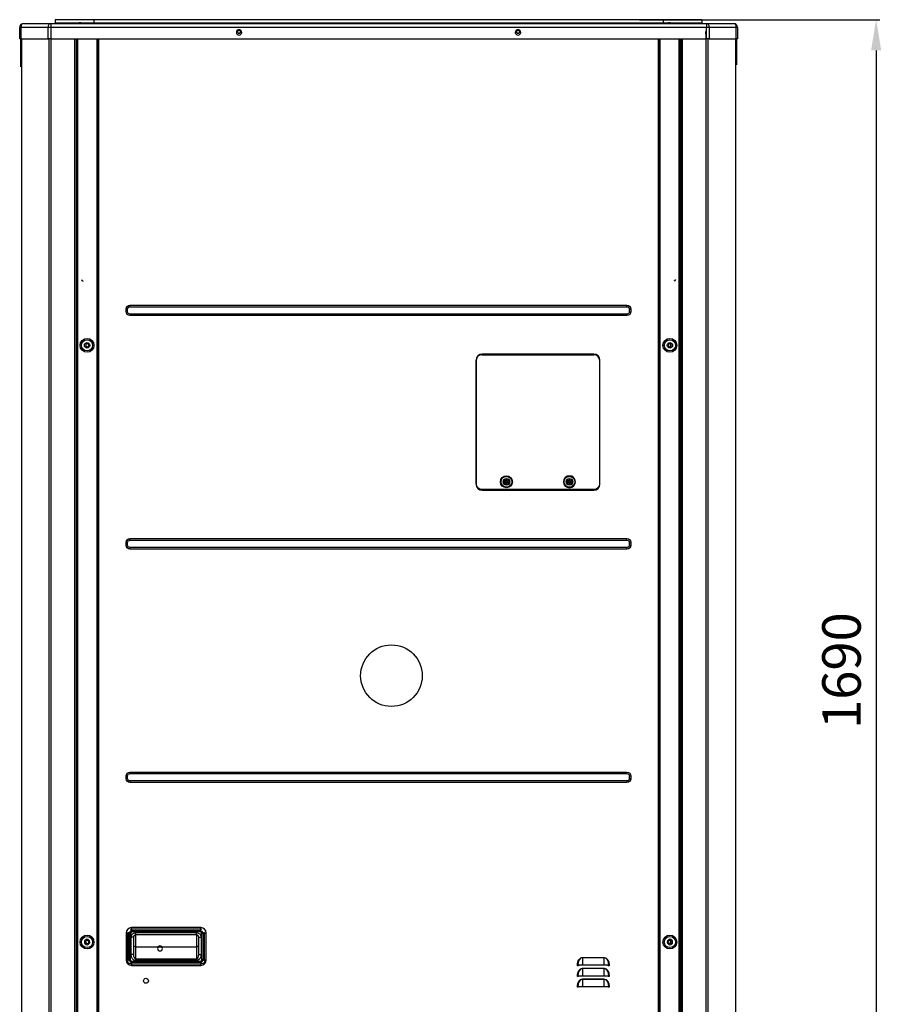
# Model space of a CAD drawing. Units: inches. Extents: x -1250 to 10414, y 0 to 8319.
# Drawn here: x 3812 to 4931, y 4436 to 5715 of the extents above; entities that cross this region are included whole.
import ezdxf

# ---------------------------------------------------------------- set-up
doc = ezdxf.new("R2010")
doc.units = ezdxf.units.IN
doc.header["$MEASUREMENT"] = 0
doc.header["$PDMODE"] = 34
doc.header["$PDSIZE"] = 50
doc.layers.add('LG-PRODUCT', color=3, linetype='Continuous')
doc.styles.add('GHS', font='Dotum.ttf')
doc.dimstyles.new('LG_DIM', dxfattribs={"dimtxt": 50, "dimasz": 40, "dimexe": 5, "dimexo": 20, "dimgap": 20, "dimtad": 1, "dimdec": 0, "dimzin": 0, "dimdsep": 46, "dimtxsty": 'GHS', "dimcen": 0.09, "dimclrd": 7, "dimclre": 7, "dimadec": 0, "dimazin": 0, "dimtfac": 1, "dimtdec": 0, "dimtofl": 0, "dimtmove": 0, "dimatfit": 0, "dimfxl": 30, "dimtolj": 1, "dimtzin": 0, "dimarcsym": 0})

# ---------------------------------------------------------------- blocks, each defined once
blk = doc.blocks.new('*D60')
at = {"color": 7, "lineweight": -2, "transparency": 16777216}
for p, q in [((4617.2, 5714.6), (4929.6, 5714.6)), ((4924.6, 5674.6), (4924.6, 4064.6)), ((4617.2, 4024.6), (4929.6, 4024.6))]:
    blk.add_line(p, q, dxfattribs=at)
at = {"color": 7, "transparency": 16777216}
for points in [[(4918, 5674.6), (4931.3, 5674.6), (4924.6, 5714.6)], [(4918, 4064.6), (4931.3, 4064.6), (4924.6, 4024.6)]]:
    blk.add_solid(points, dxfattribs=at)
at = {"layer": 'Defpoints', "color": 0, "transparency": 16777216}
for p in [(4597.2, 5714.6), (4597.2, 4024.6), (4924.6, 4024.6)]:
    blk.add_point(p, dxfattribs=at)
at = {"color": 0, "transparency": 16777216, "insert": (4879.6, 4869.6), "char_height": 50, "attachment_point": 5, "rotation": 90, "style": 'GHS'}
blk.add_mtext('\\A1;1690', dxfattribs=at)
blk = doc.blocks.new('2')
at = {"layer": 'LG-PRODUCT'}
for p, q in [((10658.4, -1812.9), (10608.4, -1812.9)), ((10608.4, -1812.9), (10608.4, -1816.9)), ((11397.8, -1812.9), (10658.4, -1812.9)), ((10658.4, -1812.9), (10658.4, -1816.9)), ((11447.8, -1812.9), (11397.8, -1812.9)), ((11397.8, -1812.9), (11397.8, -1816.9)), ((11447.8, -1812.9), (11447.8, -1816.9)), ((10562.1, -1837.9), (10562.1, -1822.9)), ((10562.1, -1822.9), (10563.5, -1822.9)), ((10563.5, -1822.9), (10563.5, -1837.9)), ((10599, -1822.9), (10563.5, -1822.9)), ((10567.1, -1817.9), (10602.5, -1817.9)), ((10599, -1837.9), (10599, -1822.9)), ((10602.5, -1822.9), (10599, -1822.9)), ((10602.5, -1817.9), (11454, -1817.9)), ((10602.5, -1817.9), (10602.5, -1822.9)), ((10602.5, -1822.9), (10602.5, -1837.9)), ((11454, -1822.9), (10602.5, -1822.9)), ((10608.4, -1816.9), (10658.4, -1816.9)), ((10658.4, -1816.9), (11397.8, -1816.9)), ((11397.8, -1816.9), (11447.8, -1816.9)), ((11454, -1817.9), (11489.2, -1817.9)), ((11454, -1817.9), (11454, -1822.9)), ((11454, -1837.9), (11454, -1822.9)), ((11457.5, -1822.9), (11454, -1822.9)), ((11457.5, -1822.9), (11457.5, -1837.9)), ((11492.7, -1822.9), (11457.5, -1822.9)), ((11492.7, -1837.9), (11492.7, -1822.9)), ((11494.2, -1822.9), (11492.7, -1822.9)), ((11494.2, -1822.9), (11494.2, -1837.9)), ((10563.5, -1837.9), (10562.1, -1837.9)), ((10563.5, -1837.9), (10599, -1837.9)), ((10602.5, -1837.9), (10599, -1837.9)), ((10602.5, -1837.9), (11454, -1837.9)), ((10633.9, -3500.6), (10633.9, -1837.9)), ((10635.4, -1837.9), (10635.4, -3500.6)), ((10635.9, -1837.9), (10635.9, -1854.6)), ((10636.1, -3409.1), (10636.1, -1837.9)), ((10637.4, -1837.9), (10637.4, -3409.1)), ((10662.6, -3409.1), (10662.6, -1837.9)), ((10663.1, -3409.1), (10663.1, -1837.9)), ((10664.4, -1837.9), (10664.4, -3409.1)), ((10845.7, -1830.5), (10848, -1830.5)), ((10847.5, -1830.7), (10846.2, -1830.7)), ((11208, -1830.5), (11210.2, -1830.5)), ((11209.7, -1830.7), (11208.4, -1830.7)), ((11391.7, -3409.1), (11391.7, -1837.9)), ((11393, -1837.9), (11393, -3409.1)), ((11393.5, -1837.9), (11393.5, -3409.1)), ((11418.7, -3409.1), (11418.7, -1837.9)), ((11420, -1837.9), (11420, -3409.1)), ((11420.4, -1854.6), (11420.4, -1837.9)), ((11420.9, -3500.6), (11420.9, -1837.9)), ((11422.4, -1837.9), (11422.4, -3500.6)), ((11457.5, -1837.9), (11454, -1837.9)), ((11457.5, -1837.9), (11492.7, -1837.9)), ((11494.2, -1837.9), (11492.7, -1837.9)), ((10635.4, -1854.6), (10635.9, -1854.6)), ((10636.1, -1854.6), (10635.9, -1854.6)), ((11420, -1854.6), (11420.4, -1854.6)), ((11420.9, -1854.6), (11420.4, -1854.6)), ((10635.4, -1874.6), (10635.9, -1874.6)), ((10635.9, -1874.6), (10636.1, -1874.6)), ((10635.9, -1874.6), (10635.9, -2038.6)), ((10636, -1874.6), (10636, -1888.6)), ((11420.4, -1874.6), (11420, -1874.6)), ((11420.4, -2038.6), (11420.4, -1874.6)), ((11420.4, -1874.6), (11420.9, -1874.6)), ((10635.4, -2038.6), (10635.9, -2038.6)), ((10636.1, -2038.6), (10635.9, -2038.6)), ((10636, -2038.6), (10636, -2069.6)), ((11420.4, -2038.6), (11420, -2038.6)), ((11420.4, -2038.6), (11420.9, -2038.6)), ((10635.4, -2069.6), (10635.9, -2069.6)), ((10635.9, -2069.6), (10636.1, -2069.6)), ((10635.9, -2069.6), (10635.9, -2135.7)), ((11420, -2069.6), (11420.4, -2069.6)), ((11420.4, -2135.7), (11420.4, -2069.6)), ((11420.9, -2069.6), (11420.4, -2069.6)), ((10635.4, -2135.7), (10636.1, -2135.7)), ((11420, -2135.7), (11420.9, -2135.7)), ((10644.3, -2152.2), (10644.3, -2152.6)), ((10635.4, -2185.6), (10636.1, -2185.6)), ((10705.3, -2185.6), (10705.3, -2183.6)), ((10705.3, -2183.6), (11350.7, -2183.6)), ((10705.3, -2185.6), (11350.7, -2185.6)), ((11350.7, -2185.6), (11350.7, -2183.6)), ((11420, -2185.6), (11420.9, -2185.6)), ((10635.9, -2187.4), (10635.9, -3089.6)), ((10702.3, -2188.6), (10700.3, -2188.6)), ((10700.3, -2192.1), (10700.3, -2188.6)), ((10702.3, -2192.1), (10700.3, -2192.1)), ((10702.3, -2192.1), (10702.3, -2188.6)), ((10705.3, -2195.1), (10705.3, -2197.1)), ((11350.7, -2195.1), (10705.3, -2195.1)), ((11350.7, -2197.1), (10705.3, -2197.1)), ((11350.7, -2195.1), (11350.7, -2197.1)), ((11353.7, -2188.6), (11353.7, -2192.1)), ((11353.7, -2188.6), (11355.7, -2188.6)), ((11353.7, -2192.1), (11355.7, -2192.1)), ((11355.7, -2188.6), (11355.7, -2192.1)), ((11420.4, -3208.6), (11420.4, -2187.4)), ((11407.7, -2237.3), (11407.7, -2234.1)), ((11162.3, -2247.8), (11307.9, -2247.8)), ((11307.7, -2247.1), (11162.7, -2247.1)), ((11181.6, -2247.3), (11181.6, -2247.1)), ((11181.6, -2247.3), (11288.6, -2247.3)), ((11181.6, -2247.8), (11181.6, -2247.3)), ((11288.6, -2247.3), (11288.6, -2247.1)), ((11288.6, -2247.3), (11288.6, -2247.8)), ((11307.7, -2247.8), (11307.7, -2247.1)), ((11154.7, -2255.1), (11154.7, -2415.7)), ((11154.7, -2261.1), (11155.1, -2261.1)), ((11155.1, -2415.6), (11155.1, -2255)), ((11315.1, -2255), (11315.1, -2415.6)), ((11315.1, -2261.3), (11315.3, -2261.1)), ((11315.3, -2261.1), (11315.7, -2261.1)), ((11315.7, -2415.7), (11315.7, -2255.1)), ((11190, -2412.8), (11192.1, -2409.1)), ((11192.1, -2416.5), (11190, -2412.8)), ((11190, -2412.8), (11190.6, -2412.8)), ((11192.4, -2409.6), (11190.6, -2412.8)), ((11190.6, -2412.8), (11192.4, -2416)), ((11192.1, -2409.1), (11196.4, -2409.1)), ((11192.1, -2409.1), (11192.4, -2409.6)), ((11192.2, -2413.3), (11192.2, -2412.3)), ((11193.7, -2412.3), (11192.2, -2412.3)), ((11193.7, -2413.3), (11192.2, -2413.3)), ((11196.1, -2409.6), (11192.4, -2409.6)), ((11193.7, -2410.8), (11194.7, -2410.8)), ((11193.7, -2412.3), (11193.7, -2410.8)), ((11193.7, -2414.8), (11193.7, -2413.3)), ((11193.7, -2414.8), (11194.7, -2414.8)), ((11194.7, -2410.8), (11194.7, -2412.3)), ((11194.7, -2412.3), (11196.2, -2412.3)), ((11194.7, -2413.3), (11196.2, -2413.3)), ((11194.7, -2413.3), (11194.7, -2414.8)), ((11196.1, -2409.6), (11196.4, -2409.1)), ((11197.9, -2412.8), (11196.1, -2409.6)), ((11196.1, -2416), (11197.9, -2412.8)), ((11196.2, -2413.3), (11196.2, -2412.3)), ((11196.4, -2409.1), (11198.5, -2412.8)), ((11198.5, -2412.8), (11196.4, -2416.5)), ((11197.9, -2412.8), (11198.5, -2412.8)), ((11271.8, -2412.8), (11273.9, -2409.1)), ((11273.9, -2416.5), (11271.8, -2412.8)), ((11271.8, -2412.8), (11272.4, -2412.8)), ((11274.2, -2409.6), (11272.4, -2412.8)), ((11272.4, -2412.8), (11274.2, -2416)), ((11273.9, -2409.1), (11278.2, -2409.1)), ((11273.9, -2409.1), (11274.2, -2409.6)), ((11274, -2413.3), (11274, -2412.3)), ((11275.5, -2412.3), (11274, -2412.3)), ((11275.5, -2413.3), (11274, -2413.3)), ((11277.9, -2409.6), (11274.2, -2409.6)), ((11275.5, -2410.8), (11276.5, -2410.8)), ((11275.5, -2412.3), (11275.5, -2410.8)), ((11275.5, -2414.8), (11275.5, -2413.3)), ((11275.5, -2414.8), (11276.5, -2414.8)), ((11276.5, -2410.8), (11276.5, -2412.3)), ((11276.5, -2412.3), (11278, -2412.3)), ((11276.5, -2413.3), (11278, -2413.3)), ((11276.5, -2413.3), (11276.5, -2414.8)), ((11277.9, -2409.6), (11278.2, -2409.1)), ((11279.7, -2412.8), (11277.9, -2409.6)), ((11277.9, -2416), (11279.7, -2412.8)), ((11278, -2413.3), (11278, -2412.3)), ((11278.2, -2409.1), (11280.3, -2412.8)), ((11280.3, -2412.8), (11278.2, -2416.5)), ((11279.7, -2412.8), (11280.3, -2412.8)), ((11307.9, -2422.8), (11162.3, -2422.8)), ((11162.7, -2423.7), (11307.7, -2423.7)), ((11192.1, -2416.5), (11192.4, -2416)), ((11196.4, -2416.5), (11192.1, -2416.5)), ((11192.4, -2416), (11196.1, -2416)), ((11196.1, -2416), (11196.4, -2416.5)), ((11273.9, -2416.5), (11274.2, -2416)), ((11278.2, -2416.5), (11273.9, -2416.5)), ((11274.2, -2416), (11277.9, -2416)), ((11277.9, -2416), (11278.2, -2416.5)), ((10702.3, -2491.6), (10700.3, -2491.6)), ((10700.3, -2495.1), (10700.3, -2491.6)), ((10702.3, -2495.1), (10702.3, -2491.6)), ((10705.3, -2488.6), (10705.3, -2486.6)), ((10705.3, -2486.6), (11350.7, -2486.6)), ((10705.3, -2488.6), (11350.7, -2488.6)), ((11350.7, -2488.6), (11350.7, -2486.6)), ((11353.7, -2491.6), (11355.7, -2491.6)), ((11353.7, -2491.6), (11353.7, -2495.1)), ((11355.7, -2491.6), (11355.7, -2495.1)), ((10702.3, -2495.1), (10700.3, -2495.1)), ((10705.3, -2498.1), (10705.3, -2500.1)), ((11350.7, -2498.1), (10705.3, -2498.1)), ((11350.7, -2500.1), (10705.3, -2500.1)), ((11350.7, -2498.1), (11350.7, -2500.1)), ((11353.7, -2495.1), (11355.7, -2495.1)), ((10702.3, -2794.6), (10700.3, -2794.6)), ((10700.3, -2798.1), (10700.3, -2794.6)), ((10702.3, -2798.1), (10700.3, -2798.1)), ((10702.3, -2798.1), (10702.3, -2794.6)), ((10705.3, -2791.6), (10705.3, -2789.6)), ((10705.3, -2789.6), (11350.7, -2789.6)), ((10705.3, -2791.6), (11350.7, -2791.6)), ((11350.7, -2791.6), (11350.7, -2789.6)), ((11353.7, -2794.6), (11355.7, -2794.6)), ((11353.7, -2794.6), (11353.7, -2798.1)), ((11353.7, -2798.1), (11355.7, -2798.1)), ((11355.7, -2794.6), (11355.7, -2798.1)), ((10705.3, -2801.1), (10705.3, -2803.1)), ((11350.7, -2801.1), (10705.3, -2801.1)), ((11350.7, -2803.1), (10705.3, -2803.1)), ((11350.7, -2801.1), (11350.7, -2803.1)), ((10702.3, -2998.6), (10700.3, -2998.6)), ((10700.3, -2998.6), (10700.3, -3033.6)), ((10702.3, -2998.6), (10702.3, -3033.6)), ((10702.3, -2998.6), (10702.3, -3033.6)), ((10704.2, -2999.3), (10702.4, -2997.5)), ((10704.2, -3032.8), (10704.2, -2999.3)), ((10705.8, -2999.3), (10704.2, -2999.3)), ((10705.8, -2999.3), (10705.8, -3032.8)), ((10706.2, -2993.6), (10708.1, -2995.5)), ((10707.3, -2993.6), (10707.3, -2991.6)), ((10797.2, -2991.6), (10707.3, -2991.6)), ((10797.2, -2993.6), (10707.3, -2993.6)), ((10797.2, -2993.6), (10707.3, -2993.6)), ((10708.1, -2995.5), (10796.5, -2995.5)), ((10708.1, -2997), (10708.1, -2995.5)), ((10796.5, -2997), (10708.1, -2997)), ((10712.8, -2998.1), (10791.7, -2998.1)), ((10712.8, -3001.1), (10712.8, -2998.1)), ((10791.7, -3001.1), (10712.8, -3001.1)), ((10712.8, -3016.4), (10712.8, -3001.1)), ((10791.7, -3001.1), (10791.7, -2998.1)), ((10791.7, -3001.1), (10791.7, -3016.4)), ((10796.5, -2995.5), (10798.3, -2993.6)), ((10796.5, -2997), (10796.5, -2995.5)), ((10797.2, -2993.6), (10797.2, -2991.6)), ((10798.8, -3032.8), (10798.8, -2999.3)), ((10800.3, -2999.3), (10798.8, -2999.3)), ((10802.2, -2997.5), (10800.3, -2999.3)), ((10800.3, -2999.3), (10800.3, -3032.8)), ((10802.2, -3033.6), (10802.2, -2998.6)), ((10802.2, -3033.6), (10802.2, -2998.6)), ((10802.2, -2998.6), (10804.2, -2998.6)), ((10804.2, -3033.6), (10804.2, -2998.6)), ((10706.8, -3026.6), (10706.8, -3004.1)), ((10709.8, -3004.1), (10706.8, -3004.1)), ((10709.8, -3004.1), (10709.8, -3026.6)), ((10712.8, -3016.4), (10791.7, -3016.4)), ((10712.8, -3032.1), (10712.8, -3016.4)), ((10791.7, -3016.4), (10791.7, -3032.1)), ((10794.7, -3026.6), (10794.7, -3004.1)), ((10794.7, -3004.1), (10797.7, -3004.1)), ((10797.7, -3004.1), (10797.7, -3026.6)), ((11407.7, -3011.9), (11407.7, -3008.7)), ((10709.8, -3026.6), (10706.8, -3026.6)), ((10794.7, -3026.6), (10797.7, -3026.6)), ((10702.3, -3033.6), (10700.3, -3033.6)), ((10702.4, -3034.7), (10704.2, -3032.8)), ((10705.8, -3032.8), (10704.2, -3032.8)), ((10708.1, -3036.7), (10706.2, -3038.5)), ((10707.3, -3038.6), (10707.3, -3040.6)), ((10707.3, -3038.6), (10797.2, -3038.6)), ((10707.3, -3038.6), (10797.2, -3038.6)), ((10707.3, -3040.6), (10797.2, -3040.6)), ((10708.1, -3035.1), (10796.5, -3035.1)), ((10708.1, -3036.7), (10708.1, -3035.1)), ((10796.5, -3036.7), (10708.1, -3036.7)), ((10712.8, -3032.1), (10791.7, -3032.1)), ((10712.8, -3034.4), (10712.8, -3032.1)), ((10791.7, -3034.4), (10712.8, -3034.4)), ((10791.7, -3032.1), (10791.7, -3034.4)), ((10796.5, -3036.7), (10796.5, -3035.1)), ((10798.3, -3038.5), (10796.5, -3036.7)), ((10797.2, -3038.6), (10797.2, -3040.6)), ((10800.3, -3032.8), (10798.8, -3032.8)), ((10800.3, -3032.8), (10802.2, -3034.7)), ((10802.2, -3033.6), (10804.2, -3033.6)), ((11286.5, -3041), (11286.5, -3040.4)), ((11287, -3040.4), (11286.5, -3040.4)), ((11287, -3040.5), (11286.5, -3041)), ((11287.8, -3041), (11286.5, -3041)), ((11287, -3040.5), (11287, -3040.4)), ((11292.8, -3040.5), (11287, -3040.5)), ((11287.8, -3040.5), (11287.8, -3041)), ((11292.8, -3030.3), (11321.2, -3030.3)), ((11292.8, -3030.7), (11292.8, -3030.3)), ((11292.8, -3030.7), (11292.8, -3040.5)), ((11321.2, -3030.7), (11292.8, -3030.7)), ((11321.2, -3040.5), (11292.8, -3040.5)), ((11321.2, -3030.7), (11321.2, -3030.3)), ((11321.2, -3040.5), (11321.2, -3030.7)), ((11327, -3040.5), (11321.2, -3040.5)), ((11326.2, -3041), (11326.2, -3040.5)), ((11327.5, -3041), (11326.2, -3041)), ((11327, -3040.4), (11327, -3040.5)), ((11327, -3040.4), (11327.5, -3040.4)), ((11327, -3040.5), (11327.5, -3041)), ((11327.5, -3040.4), (11327.5, -3041)), ((11286.5, -3055), (11286.5, -3054.4)), ((11286.5, -3054.4), (11287, -3054.4)), ((11286.5, -3055), (11287, -3054.5)), ((11287, -3054.5), (11287, -3054.4)), ((11292.8, -3054.5), (11287, -3054.5)), ((11287.8, -3054.5), (11287.8, -3055)), ((11292.8, -3044.3), (11321.2, -3044.3)), ((11292.8, -3044.3), (11292.8, -3044.7)), ((11292.8, -3044.7), (11292.8, -3054.5)), ((11321.2, -3044.7), (11292.8, -3044.7)), ((11321.2, -3054.5), (11292.8, -3054.5)), ((11321.2, -3044.3), (11321.2, -3044.7)), ((11321.2, -3054.5), (11321.2, -3044.7)), ((11327, -3054.5), (11321.2, -3054.5)), ((11326.2, -3055), (11326.2, -3054.5)), ((11327, -3054.4), (11327, -3054.5)), ((11327.5, -3054.4), (11327, -3054.4)), ((11327.5, -3055), (11327, -3054.5)), ((11327.5, -3054.4), (11327.5, -3055)), ((11287.8, -3055), (11286.5, -3055)), ((11292.8, -3058.3), (11321.2, -3058.3)), ((11292.8, -3058.7), (11292.8, -3058.3)), ((11292.8, -3058.7), (11292.8, -3068.5)), ((11321.2, -3058.7), (11292.8, -3058.7)), ((11321.2, -3058.7), (11321.2, -3058.3)), ((11321.2, -3068.5), (11321.2, -3058.7)), ((11327.5, -3055), (11326.2, -3055)), ((11286.5, -3069), (11286.5, -3068.4)), ((11287, -3068.4), (11286.5, -3068.4)), ((11287, -3068.5), (11286.5, -3069)), ((11287.8, -3069), (11286.5, -3069)), ((11287, -3068.5), (11287, -3068.4)), ((11292.8, -3068.5), (11287, -3068.5)), ((11287.8, -3068.5), (11287.8, -3069)), ((11321.2, -3068.5), (11292.8, -3068.5)), ((11327, -3068.5), (11321.2, -3068.5)), ((11326.2, -3069), (11326.2, -3068.5)), ((11327.5, -3069), (11326.2, -3069)), ((11327, -3068.4), (11327, -3068.5)), ((11327, -3068.4), (11327.5, -3068.4)), ((11327, -3068.5), (11327.5, -3069)), ((11327.5, -3068.4), (11327.5, -3069)), ((10635.4, -3089.6), (10635.9, -3089.6)), ((10636.1, -3089.6), (10635.9, -3089.6))]:
    blk.add_line(p, q, dxfattribs=at)
at = {"layer": 'LG-PRODUCT', "extrusion": (0, 0, -1)}
for centre, radius in [((-10847, -1829.4), 3.5), ((-11209.2, -1829.4), 3.5), ((-10649.9, -2235.7), 2.1), ((-11406.4, -2235.7), 2.1), ((-11276, -2412.8), 7.75), ((-10649.6, -3010.3), 3.5), ((-10649.9, -3010.3), 2.1), ((-11406.5, -3010.3), 3.5), ((-11406.4, -3010.3), 2.1)]:
    blk.add_circle(centre, radius, dxfattribs=at)
at = {"layer": 'LG-PRODUCT'}
for centre, radius in [((10846.9, -1828.7), 2.1), ((11209.1, -1828.7), 2.1), ((10649.6, -2235.7), 9), ((10649.6, -2235.7), 7.27), ((10649.6, -2235.7), 3.5), ((11406.5, -2235.7), 9), ((11406.5, -2235.7), 7.27), ((11406.5, -2235.7), 3.5), ((11194.2, -2412.8), 7.75), ((11194.2, -2412.8), 7), ((11194.2, -2412.8), 4.25), ((11194.2, -2412.8), 4.25), ((11276, -2412.8), 7), ((11276, -2412.8), 4.25), ((11276, -2412.8), 4.25), ((11044.9, -2664.5), 40), ((10649.6, -3010.3), 9), ((10649.6, -3010.3), 7.27), ((11406.5, -3010.3), 9), ((11406.5, -3010.3), 7.27)]:
    blk.add_circle(centre, radius, dxfattribs=at)
at = {"layer": 'LG-PRODUCT', "extrusion": (0, -2.64805e-05, -1)}
blk.add_circle((-10744.3, -3018.6, 0.1), 3.23, dxfattribs=at)
at = {"layer": 'LG-PRODUCT', "extrusion": (0, 2.64805e-05, 1)}
blk.add_circle((10726.1, -3060.6, -0.1), 3.23, dxfattribs=at)
at = {"layer": 'LG-PRODUCT'}
for centre, radius, start, end in [((10567.1, -1822.9), 5, 90, 180), ((10640.4, -1818.9), 2, 29.9983, 150.002), ((11405.8, -1818.9), 2, 29.9983, 150.002), ((11489.2, -1822.9), 5, 0, 90), ((10541.7, -1952.5), 114.4, 34.4942, 35.0214), ((10541.7, -1952.5), 113.9, 34.1302, 34.6645), ((11514.6, -1952.5), 114.4, 144.9786, 145.7688), ((11514.6, -1952.5), 113.9, 145.3355, 146.1367), ((11162.7, -2255.1), 8, 90, 180), ((11162.3, -2255), 7.2, 90, 180), ((11307.7, -2255.1), 8, 0, 90), ((11307.9, -2255), 7.2, 0, 90), ((11162.7, -2415.7), 8, 180, 270), ((11307.7, -2415.7), 8, 270, 0), ((10707.3, -2998.6), 7, 90, 180), ((10712.8, -3004.1), 3, 90, 180), ((10791.7, -3004.1), 3, 0, 90), ((10797.2, -2998.6), 7, 0, 90), ((10707.3, -3033.6), 7, 180, 270), ((10797.2, -3033.6), 7, 270, 0)]:
    blk.add_arc(centre, radius, start, end, dxfattribs=at)
at = {"layer": 'LG-PRODUCT', "extrusion": (0, 0, -1)}
for centre, radius, start, end in [((-10616.9, -1818.9), 2, 30.004, 149.9963), ((-10650.4, -1818.9), 2, 30.004, 149.9963), ((-10663.9, -1818.9), 2, 30.0038, 149.9961), ((-10687.4, -1818.9), 2, 30.0038, 149.9961), ((-10710.9, -1818.9), 2, 30.0038, 149.9961), ((-10734.4, -1818.9), 2, 30.0038, 149.9961), ((-10757.9, -1818.9), 2, 30.0038, 149.9961), ((-10781.3, -1818.9), 2, 30.0038, 149.9961), ((-10804.8, -1818.9), 2, 30.0038, 149.9961), ((-10828.3, -1818.9), 2, 30.0038, 149.9961), ((-10851.8, -1818.9), 2, 30.0038, 149.9961), ((-10875.3, -1818.9), 2, 30.0038, 149.9961), ((-10898.8, -1818.9), 2, 30.0038, 149.9961), ((-10922.3, -1818.9), 2, 30.0038, 149.9961), ((-10945.8, -1818.9), 2, 30.0038, 149.9961), ((-10969.3, -1818.9), 2, 30.0038, 149.9961), ((-10992.8, -1818.9), 2, 30.0038, 149.9961), ((-11016.3, -1818.9), 2, 30.0038, 149.9961), ((-11039.8, -1818.9), 2, 30.0038, 149.9961), ((-11063.3, -1818.9), 2, 30.0038, 149.9961), ((-11086.8, -1818.9), 2, 30.0038, 149.9961), ((-11110.3, -1818.9), 2, 30.0038, 149.9961), ((-11133.8, -1818.9), 2, 30.0038, 149.9961), ((-11157.3, -1818.9), 2, 30.0038, 149.9961), ((-11180.8, -1818.9), 2, 30.0038, 149.9961), ((-11204.3, -1818.9), 2, 30.0038, 149.9961), ((-11227.8, -1818.9), 2, 30.0038, 149.9961), ((-11251.3, -1818.9), 2, 30.0038, 149.9961), ((-11274.8, -1818.9), 2, 30.0038, 149.9961), ((-11298.3, -1818.9), 2, 30.0038, 149.9961), ((-11321.8, -1818.9), 2, 30.0038, 149.9961), ((-11345.3, -1818.9), 2, 30.0038, 149.9961), ((-11368.8, -1818.9), 2, 30.0038, 149.9961), ((-11392.3, -1818.9), 2, 30.0038, 149.9961), ((-11415.8, -1818.9), 2, 30.004, 149.9963), ((-11439.3, -1818.9), 2, 30.004, 149.9963), ((-10705.3, -2188.6), 5, 0, 90), ((-10705.3, -2188.6), 3, 0, 90), ((-11350.7, -2188.6), 5, 90, 180), ((-11350.7, -2188.6), 3, 90, 180), ((-10705.3, -2192.1), 5, 270, 0), ((-10705.3, -2192.1), 3, 270, 0), ((-11350.7, -2192.1), 5, 180, 270), ((-11350.7, -2192.1), 3, 180, 270), ((-11162.3, -2415.6), 7.2, 270, 0), ((-11307.9, -2415.6), 7.2, 180, 270), ((-10705.3, -2491.6), 5, 0, 90), ((-10705.3, -2491.6), 3, 0, 90), ((-11350.7, -2491.6), 5, 90, 180), ((-11350.7, -2491.6), 3, 90, 180), ((-10705.3, -2495.1), 5, 270, 0), ((-10705.3, -2495.1), 3, 270, 0), ((-11350.7, -2495.1), 5, 180, 270), ((-11350.7, -2495.1), 3, 180, 270), ((-10705.3, -2794.6), 5, 0, 90), ((-10705.3, -2798.1), 5, 270, 0), ((-10705.3, -2794.6), 3, 0, 90), ((-10705.3, -2798.1), 3, 270, 0), ((-11350.7, -2794.6), 5, 90, 180), ((-11350.7, -2794.6), 3, 90, 180), ((-11350.7, -2798.1), 5, 180, 270), ((-11350.7, -2798.1), 3, 180, 270), ((-10712.8, -3004.1), 6, 0, 90), ((-10791.7, -3004.1), 6, 90, 180)]:
    blk.add_arc(centre, radius, start, end, dxfattribs=at)
at = {"layer": 'LG-PRODUCT'}
for centre, major_axis, ratio, start_param, end_param in [((10567.1, -1822.9), (0, 5), 0.707107, 0, 1.570796), ((10602.5, -1822.9), (0, 5), 0.707107, 0, 1.570796), ((11454, -1822.9), (0, 5), 0.707107, -1.570796, 0), ((11489.2, -1822.9), (0, 5), 0.707107, -1.570796, 0), ((10644.3, -2150.1), (-2.1, 0), 0.965926, 0, 1.570796), ((11412, -2150.1), (2.1, 0), 0.965926, 4.712389, 6.283185), ((10709.7, -3001), (-4.2, 4.2), 0.841143, -0.572429, 0.572429), ((10709.7, -3001), (-3.29, 3.29), 0.6444, -0.572429, 0.572429), ((10794.9, -3001), (4.2, 4.2), 0.841143, 5.710757, 6.855614), ((10794.9, -3001), (-3.29, -3.29), 0.6444, 2.569164, 3.714021), ((10712.8, -3014.1), (-3, 0), 0.766044, 0, 1.570796), ((10791.7, -3014.1), (-3, 0), 0.766044, 1.570796, 3.141593), ((10712.8, -3026.6), (0, 5.53), 0.542073, 1.570796, 3.141593), ((10791.7, -3026.6), (0, 5.53), 0.542073, 3.141593, 4.712389), ((10709.7, -3031.2), (4.2, 4.2), 0.841143, 2.569164, 3.714021), ((10709.7, -3031.2), (3.29, 3.29), 0.6444, 2.569164, 3.714021), ((10794.9, -3031.2), (-4.2, 4.2), 0.841143, 2.569164, 3.714021), ((10794.9, -3031.2), (-3.29, 3.29), 0.6444, 2.569164, 3.714021), ((11292.8, -3040.4), (0, 9.77), 0.593498, 0, 1.570796), ((11321.2, -3040.4), (0, 9.77), 0.593498, 4.712389, 6.283185), ((11292.8, -3054.4), (0, 9.77), 0.593498, 0, 1.570796), ((11321.2, -3054.4), (0, 9.77), 0.593498, 4.712389, 6.283185), ((11292.8, -3068.4), (0, 9.77), 0.593498, 0, 1.570796), ((11321.2, -3068.4), (0, 9.77), 0.593498, 4.712389, 6.283185)]:
    blk.add_ellipse(centre, major_axis=major_axis, ratio=ratio, start_param=start_param, end_param=end_param, dxfattribs=at)
at = {"layer": 'LG-PRODUCT', "extrusion": (0, 0, -1)}
for centre, major_axis, ratio, start_param, end_param in [((10712.8, -3026.6), (0, 7.83), 0.766044, 3.141593, 4.712389), ((10791.7, -3026.6), (0, -7.83), 0.766044, 4.712389, 6.283185), ((10795.7, -3032.1), (-5.49, 5.49), 0.6444, 2.569164, 3.714021), ((11292.8, -3040.4), (0, -10.1), 0.624695, 1.570796, 3.141593), ((11321.2, -3040.4), (0, 10.1), 0.624695, 0, 1.570796), ((11292.8, -3054.4), (0, -10.1), 0.624695, 1.570796, 3.141593), ((11321.2, -3054.4), (0, 10.1), 0.624695, 0, 1.570796), ((11292.8, -3068.4), (0, -10.1), 0.624695, 1.570796, 3.141593), ((11321.2, -3068.4), (0, 10.1), 0.624695, 0, 1.570796)]:
    blk.add_ellipse(centre, major_axis=major_axis, ratio=ratio, start_param=start_param, end_param=end_param, dxfattribs=at)
at = {"layer": 'LG-PRODUCT', "extrusion": (-8.4888e-17, -3.69779e-32, -1)}
blk.add_ellipse((10708.9, -3032.1), major_axis=(5.49, 5.49), ratio=0.6444, start_param=2.569164, end_param=3.714021, dxfattribs=at)
at = {"layer": 'LG-PRODUCT'}
for points, knots in [([(10563.4, -1874.3), (10563.4, -1862.4), (10563.4, -1850.4), (10563.4, -1838.3), (10563.4, -1838.2), (10563.4, -1838)], [0, 0, 0, 0, 0.987631, 0.987631, 1, 1, 1, 1]), ([(10564.3, -1837.9), (10564.3, -1838.1), (10564.3, -1838.3), (10564.3, -2392.5), (10564.3, -2946.6), (10564.3, -3500.6)], [0, 0, 0, 0, 0.000352, 0.000352, 1, 1, 1, 1]), ([(10600.5, -3500.6), (10600.5, -2946.6), (10600.5, -2392.5), (10600.5, -1838.3), (10600.5, -1838.1), (10600.5, -1837.9)], [0, 0, 0, 0, 0.999648, 0.999648, 1, 1, 1, 1]), ([(10602.7, -1837.9), (10602.6, -1838.1), (10602.6, -1838.3), (10602.6, -2392.5), (10602.6, -2946.6), (10602.6, -3500.6)], [0, 0, 0, 0, 0.000349, 0.000349, 1, 1, 1, 1]), ([(11453.6, -3500.6), (11453.6, -2946.6), (11453.6, -2392.5), (11453.6, -1835), (11453.3, -1831.6), (11453, -1828.1)], [0, 0, 0, 0, 0.99381, 0.99381, 1, 1, 1, 1]), ([(11455.7, -1837.9), (11455.7, -1838.1), (11455.7, -1838.3), (11455.7, -2392.5), (11455.7, -2946.6), (11455.7, -3500.6)], [0, 0, 0, 0, 0.000352, 0.000352, 1, 1, 1, 1]), ([(11492, -3500.6), (11492, -2946.6), (11492, -2392.5), (11492, -1838.3), (11492, -1838.1), (11492, -1837.9)], [0, 0, 0, 0, 0.999648, 0.999648, 1, 1, 1, 1]), ([(11492.9, -1838), (11492.9, -1838.2), (11492.9, -1838.3), (11492.9, -1849.5), (11492.9, -1860.6), (11492.9, -1871.6)], [0, 0, 0, 0, 0.013365, 0.013365, 1, 1, 1, 1])]:
    blk.add_open_spline(points, degree=3, knots=knots, dxfattribs=at)

msp = doc.modelspace()

# ---------------------------------------------------------------- block references
msp.add_blockref('2', (-6749.7, 7527.5))

# ---------------------------------------------------------------- dimensions: what is measured, and where the dimension line sits
dim = msp.add_linear_dim(base=(4924.6, 4024.6), p1=(4597.2, 5714.6), p2=(4597.2, 4024.6), angle=90, dimstyle='LG_DIM')
dim.commit()
dim.dimension.update_dxf_attribs({"geometry": '*D60', "text_midpoint": (4879.6, 4869.6)})

doc.saveas('drawing.dxf')
